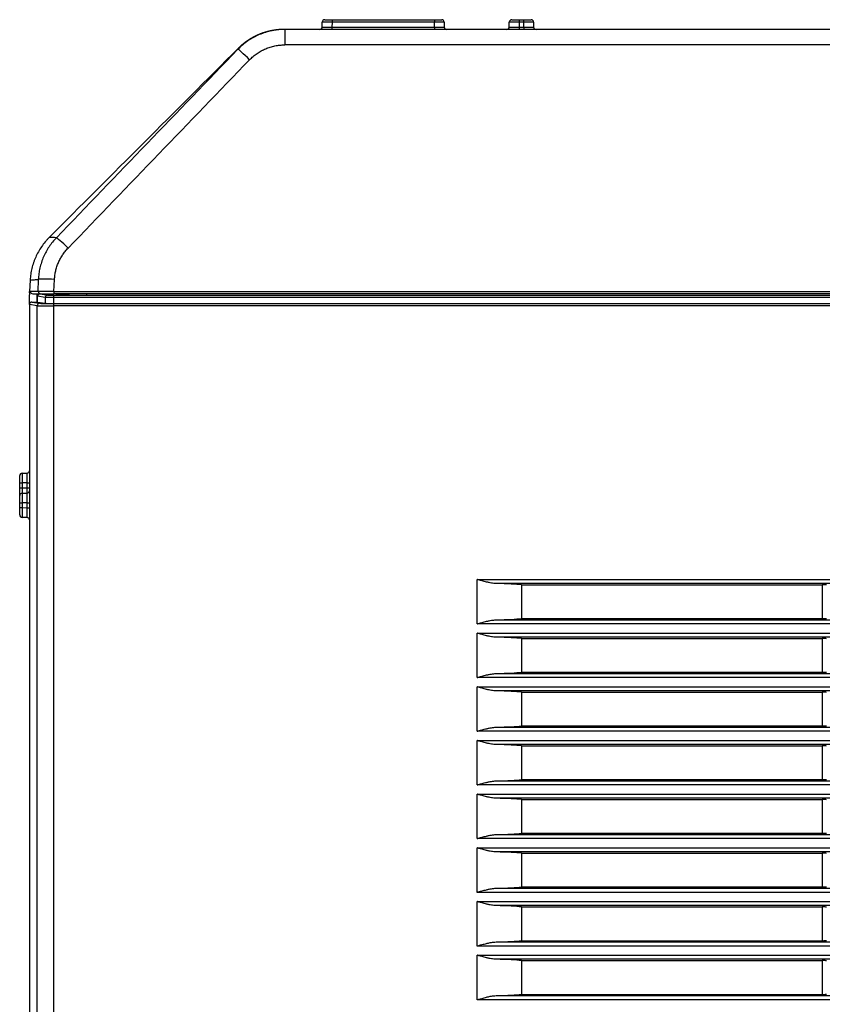
# Model space of a CAD drawing. Units: millimetres. Extents: x -34 to 1326, y 51 to 1031.
# Drawn here: x 278 to 327, y 182 to 242 of the extents above; entities that cross this region are included whole.
import ezdxf

# ---------------------------------------------------------------- set-up
doc = ezdxf.new("R2010")
doc.units = ezdxf.units.MM
doc.layers.add('1', color=7, linetype='CONTINUOUS')

msp = doc.modelspace()

# ---------------------------------------------------------------- linework, layer by layer
at = {"layer": '1', "color": 7, "linetype": 'Continuous'}
for p, q in [((296.7118, 242.1275), (297.1618, 242.1275)), ((297.1618, 242.1275), (303.4539, 242.1275)), ((297.1618, 242.1275), (297.1618, 241.9788)), ((303.4539, 242.1275), (303.4539, 241.9788)), ((303.4539, 242.1275), (303.9039, 242.1275)), ((308.2118, 242.1275), (308.6618, 242.1275)), ((308.6618, 242.1275), (308.6618, 241.9788)), ((308.6618, 242.1275), (308.9539, 242.1275)), ((308.9539, 241.9788), (308.9539, 242.1275)), ((308.9539, 242.1275), (309.4039, 242.1275)), ((294.254, 241.5275), (294.254, 240.5799)), ((338.2517, 241.5275), (294.254, 241.5275)), ((296.5591, 241.6762), (296.5618, 241.9788)), ((297.1618, 241.9788), (297.1591, 241.6762)), ((297.1591, 241.6762), (297.1591, 241.5275)), ((297.1591, 241.6762), (303.4566, 241.6762)), ((303.4539, 241.9788), (297.1618, 241.9788)), ((303.4566, 241.6762), (303.4539, 241.9788)), ((303.4566, 241.6762), (303.4566, 241.5275)), ((304.0539, 241.9788), (304.0565, 241.6762)), ((308.0591, 241.6762), (308.0618, 241.9788)), ((308.6618, 241.9788), (308.6591, 241.6762)), ((308.6591, 241.6762), (308.6591, 241.5275)), ((308.6591, 241.6762), (308.9566, 241.6762)), ((308.9539, 241.9788), (308.6618, 241.9788)), ((308.9566, 241.6762), (308.9539, 241.9788)), ((308.9566, 241.6762), (308.9566, 241.5275)), ((309.5539, 241.9788), (309.5565, 241.6762)), ((561.8617, 240.5799), (294.254, 240.5799)), ((278.6019, 226.1186), (278.5657, 225.4275)), ((278.602, 226.1199), (278.6019, 226.1186)), ((278.602, 226.1199), (278.602, 226.1207)), ((279.1025, 226.1616), (279.066, 225.4275)), ((280.0633, 225.4275), (280.0998, 226.1616)), ((278.5578, 224.6228), (278.5578, 225.2121)), ((278.5613, 225.3428), (278.5657, 225.4275)), ((279.066, 225.4275), (278.5657, 225.4275)), ((278.6083, 225.4197), (278.6078, 225.4275)), ((279.1089, 225.4197), (278.6083, 225.4197)), ((278.7581, 225.2775), (279.2585, 225.2775)), ((279.0404, 225.2128), (279.0316, 225.2128)), ((279.0316, 224.776), (279.0316, 225.2128)), ((279.0404, 224.776), (279.0404, 225.2128)), ((280.0633, 225.4275), (279.066, 225.4275)), ((279.1089, 225.4197), (279.1085, 225.4275)), ((279.1502, 225.2617), (279.1415, 225.2573)), ((279.2173, 225.2775), (279.2086, 225.2732)), ((279.2086, 225.2732), (279.6814, 225.1944)), ((280.0309, 225.1915), (280.0309, 225.0416)), ((280.0309, 225.1915), (576.0848, 225.1915)), ((280.0558, 225.4197), (280.0558, 225.4275)), ((280.0558, 225.4197), (576.0599, 225.4197)), ((280.0558, 225.4197), (280.0558, 225.2775)), ((576.0599, 225.2775), (280.0558, 225.2775)), ((280.0633, 225.4275), (576.0524, 225.4275)), ((280.1816, 225.2775), (280.5644, 225.2138)), ((280.5643, 225.2487), (280.4946, 225.2775)), ((280.5644, 225.2138), (280.5643, 225.2487)), ((282.0624, 225.2775), (282.0626, 225.2014)), ((282.0626, 225.2014), (573.9929, 225.2014)), ((279.0323, 224.5442), (278.5578, 224.6232)), ((278.5578, 224.6232), (278.5578, 122.4321)), ((278.708, 224.7732), (279.0585, 224.7732)), ((278.708, 224.7732), (279.1821, 224.6942)), ((278.9746, 224.7732), (279.0578, 224.7775)), ((279.0578, 224.7775), (279.0578, 225.1127)), ((279.0585, 225.1127), (279.0578, 225.1127)), ((279.5316, 225.0444), (279.0585, 225.1232)), ((279.0585, 225.1231), (279.0585, 225.1232)), ((279.0585, 224.7732), (279.0585, 225.1231)), ((279.0585, 224.7732), (279.5316, 224.6944)), ((279.5316, 225.0444), (279.5316, 224.6944)), ((280.0309, 225.0416), (280.0309, 224.6902)), ((576.0848, 225.0416), (280.0309, 225.0416)), ((280.0309, 224.6902), (576.0848, 224.6902)), ((280.0309, 224.6872), (280.0309, 224.5372)), ((280.0309, 224.6872), (576.0848, 224.6872)), ((279.0323, 122.6286), (279.0323, 224.5442)), ((280.0309, 224.5372), (280.0309, 122.6286)), ((576.0848, 224.5372), (280.0309, 224.5372)), ((277.9578, 213.6486), (277.9578, 214.0986)), ((278.1065, 214.2486), (278.4092, 214.2512)), ((277.9578, 213.6486), (278.1065, 213.6486)), ((277.9578, 213.3564), (277.9578, 213.6486)), ((277.9578, 212.9065), (277.9578, 213.3564)), ((277.9578, 213.3564), (278.1065, 213.3564)), ((278.4092, 213.6512), (278.1065, 213.6486)), ((278.1065, 213.6486), (278.1065, 213.3564)), ((278.1065, 213.3564), (278.4092, 213.3538)), ((278.4092, 213.6512), (278.5578, 213.6512)), ((278.4092, 213.3538), (278.4092, 213.6512)), ((278.4092, 213.3538), (278.5578, 213.3538)), ((277.9578, 212.4236), (277.9578, 212.8736)), ((278.1065, 213.0236), (278.4092, 213.0262)), ((277.9578, 212.4236), (278.1065, 212.4236)), ((277.9578, 212.1314), (277.9578, 212.4236)), ((277.9578, 211.6815), (277.9578, 212.1314)), ((277.9578, 212.1314), (278.1065, 212.1314)), ((278.4092, 212.4262), (278.1065, 212.4236)), ((278.1065, 212.4236), (278.1065, 212.1314)), ((278.1065, 212.1314), (278.4092, 212.1288)), ((278.4092, 212.1288), (278.4092, 212.4262)), ((278.4092, 212.4262), (278.5578, 212.4262)), ((278.4092, 212.1288), (278.5578, 212.1288)), ((278.4092, 211.5288), (278.1065, 211.5315)), ((306.0794, 207.7196), (550.0363, 207.7196)), ((306.0794, 204.9855), (306.0794, 207.7196)), ((548.8678, 207.4699), (307.2479, 207.4699)), ((308.8066, 207.3906), (327.3075, 207.3906)), ((308.8066, 207.3906), (308.8066, 205.3144)), ((327.3075, 207.3906), (327.3075, 205.3144)), ((307.2479, 205.2351), (548.8678, 205.2351)), ((308.8066, 205.3144), (327.3075, 205.3144)), ((550.0363, 204.9855), (306.0794, 204.9855)), ((306.0794, 201.6855), (306.0794, 204.4196)), ((306.0794, 204.4196), (550.0363, 204.4196)), ((548.8678, 204.1699), (307.2479, 204.1699)), ((308.8066, 204.0906), (327.3075, 204.0906)), ((308.8066, 204.0906), (308.8066, 202.0144)), ((327.3075, 204.0906), (327.3075, 202.0144)), ((550.0363, 201.6855), (306.0794, 201.6855)), ((307.2479, 201.9351), (548.8678, 201.9351)), ((308.8066, 202.0144), (327.3075, 202.0144)), ((306.0794, 198.3855), (306.0794, 201.1196)), ((306.0794, 201.1196), (550.0363, 201.1196)), ((548.8678, 200.8699), (307.2479, 200.8699)), ((308.8066, 200.7906), (308.8066, 198.7144)), ((308.8066, 200.7906), (327.3075, 200.7906)), ((327.3075, 200.7906), (327.3075, 198.7144)), ((307.2479, 198.6351), (548.8678, 198.6351)), ((308.8066, 198.7144), (327.3075, 198.7144)), ((550.0363, 198.3855), (306.0794, 198.3855)), ((306.0794, 195.0855), (306.0794, 197.8196)), ((306.0794, 197.8196), (550.0363, 197.8196)), ((548.8678, 197.5699), (307.2479, 197.5699)), ((308.8066, 197.4906), (327.3075, 197.4906)), ((308.8066, 197.4906), (308.8066, 195.4144)), ((327.3075, 197.4906), (327.3075, 195.4144)), ((550.0363, 195.0855), (306.0794, 195.0855)), ((307.2479, 195.3351), (548.8678, 195.3351)), ((308.8066, 195.4144), (327.3075, 195.4144)), ((306.0794, 194.5196), (550.0363, 194.5196)), ((306.0794, 191.7855), (306.0794, 194.5196)), ((548.8678, 194.2699), (307.2479, 194.2699)), ((308.8066, 194.1906), (327.3075, 194.1906)), ((308.8066, 194.1906), (308.8066, 192.1144)), ((327.3075, 194.1906), (327.3075, 192.1144)), ((307.2479, 192.0351), (548.8678, 192.0351)), ((308.8066, 192.1144), (327.3075, 192.1144)), ((550.0363, 191.7855), (306.0794, 191.7855)), ((306.0794, 188.4855), (306.0794, 191.2196)), ((306.0794, 191.2196), (550.0363, 191.2196)), ((548.8678, 190.9699), (307.2479, 190.9699)), ((308.8066, 190.8906), (308.8066, 188.8144)), ((308.8066, 190.8906), (327.3075, 190.8906)), ((327.3075, 190.8906), (327.3075, 188.8144)), ((550.0363, 188.4855), (306.0794, 188.4855)), ((307.2479, 188.7351), (548.8678, 188.7351)), ((308.8066, 188.8144), (327.3075, 188.8144)), ((306.0794, 187.9196), (550.0363, 187.9196)), ((306.0794, 185.1855), (306.0794, 187.9196)), ((548.8678, 187.6699), (307.2479, 187.6699)), ((308.8066, 187.5906), (327.3075, 187.5906)), ((308.8066, 187.5906), (308.8066, 185.5144)), ((327.3075, 187.5906), (327.3075, 185.5144)), ((307.2479, 185.4351), (548.8678, 185.4351)), ((308.8066, 185.5144), (327.3075, 185.5144)), ((550.0363, 185.1855), (306.0794, 185.1855)), ((306.0794, 181.8855), (306.0794, 184.6196)), ((306.0794, 184.6196), (550.0363, 184.6196)), ((548.8678, 184.3699), (307.2479, 184.3699)), ((308.8066, 184.2906), (327.3075, 184.2906)), ((308.8066, 184.2906), (308.8066, 182.2144)), ((327.3075, 184.2906), (327.3075, 182.2144)), ((308.8066, 182.2144), (327.3075, 182.2144)), ((550.0363, 181.8855), (306.0794, 181.8855)), ((307.2479, 182.1351), (548.8678, 182.1351))]:
    msp.add_line(p, q, dxfattribs=at)
for centre, start, end in [((296.7118, 241.9775), 90, 179.5), ((303.9039, 241.9775), 0.5, 90), ((308.2118, 241.9775), 90, 179.5), ((309.4039, 241.9775), 0.5, 90), ((296.4091, 241.6775), 270, 359.5), ((304.2065, 241.6775), 180.5, 270), ((307.9091, 241.6775), 270, 359.5), ((309.7065, 241.6775), 180.5, 270), ((278.7581, 225.4275), 183, 270), ((279.2078, 225.1127), 168.922434, 180), ((278.4078, 214.4012), 270.5, 0), ((278.1078, 214.0986), 90.5, 180), ((278.4078, 213.1762), 270.5, 0), ((278.1078, 212.8736), 90.5, 180), ((278.1078, 212.9065), 180, 186.290313), ((278.1078, 211.6815), 180, 269.5), ((278.4078, 211.3788), 0, 89.5)]:
    msp.add_arc(centre, 0.15, start, end, dxfattribs=at)
for centre, major_axis, ratio, start_param, end_param in [((297.1592, 241.6775), (0.6, 0.0013), 0.002181, 3.1415689, 4.712289), ((297.1618, 241.9775), (-0.6, 0.0013), 0.002181, 4.7124509, 6.283171), ((303.4539, 241.9775), (0.6, 0.0013), 0.002181, 0.0000143, 1.5707345), ((303.4565, 241.6775), (-0.6, 0.0013), 0.002181, 1.5708963, 3.1416164), ((308.6592, 241.6775), (0.6, 0.0013), 0.002181, 3.1415689, 4.712289), ((308.6618, 241.9775), (-0.6, 0.0013), 0.002181, 4.7124509, 6.283171), ((308.9539, 241.9775), (0.6, 0.0013), 0.002181, 0.0000143, 1.5707345), ((308.9565, 241.6775), (-0.6, 0.0013), 0.002181, 1.5708963, 3.1416164), ((292.0975, 239.6129), (0.719, -0.695), 0.037653, 1.6071796, 3.138279), ((280.931, 228.0335), (0.7207, -0.6933), 0.037742, 1.6070877, 3.1067843), ((280.0998, 226.1093), (0.9988, -0.0497), 0.052272, 1.5733959, 3.089233), ((281.0613, 225.212), (2.5026, -0.0655), 0.998629, 3.1154486, 3.1677367), ((279.2086, 225.1232), (0.1484, 0.0223), 0.999482, 1.4215662, 2.9919058), ((279.2585, 225.4275), (0, 0.15), 0.99863, 1.6231562, 3.1415927), ((279.2173, 225.1275), (0.1342, 0.0671), 0.99981, 1.107103, 1.5708008), ((279.6814, 225.0444), (0.0246, 0.148), 0.998592, 0.1652331, 1.7355727), ((284.065, 225.2464), (-2.1182, 2.7922), 0.9982, 0.9137671, 0.9220141), ((282.0623, 225.2487), (-1.5, -0.0041), 0.052336, 5.8547561, 6.2307535), ((282.0623, 225.2145), (-1.5, 0), 0.008743, 0.0524558, 1.5709641), ((278.7081, 224.6231), (-0.1482, 0.0247), 0.998592, 4.8776221, 6.4479617), ((279.1821, 224.5442), (0.0246, 0.148), 0.998592, 0.1652331, 1.7355727), ((280.0309, 224.6946), (-0.85, 0), 0.008727, 0.0523599, 1.5707963), ((280.0309, 224.6946), (-0.5, 0), 0.008727, 0.0523579, 1.5707963), ((280.0309, 224.5446), (-1, 0), 0.007418, 0.0523599, 1.5707963), ((278.1078, 213.6486), (-0.0013, 0.6), 0.002181, 0.0000143, 1.5707345), ((278.4078, 213.6512), (0.0013, 0.6), 0.002181, 4.7124889, 6.2832091), ((278.1078, 213.3565), (0.0013, 0.6), 0.002181, 1.5708582, 2.1589447), ((278.4078, 213.3539), (-0.0013, 0.6), 0.002181, 4.1316378, 4.712289), ((278.1078, 212.4236), (-0.0013, 0.6), 0.002181, 0.0000143, 1.5707345), ((278.4078, 212.4262), (0.0013, 0.6), 0.002181, 4.7124889, 6.2832091), ((278.1078, 212.1315), (0.0013, 0.6), 0.002181, 1.5708582, 3.1415784), ((278.4078, 212.1289), (-0.0013, 0.6), 0.002181, 3.1415689, 4.712289), ((306.0794, 207.3251), (-3, 0), 0.052408, 3.5713681, 4.3123043), ((327.3075, 207.3775), (-0.25, 0), 0.052408, 3.1939525, 4.712389), ((306.0794, 205.3799), (-3, 0), 0.052408, 1.9708811, 2.7118172), ((327.3075, 205.3275), (-0.25, 0), 0.052408, 1.5707963, 3.0892328), ((306.0794, 204.0251), (-3, 0), 0.052408, 3.5713681, 4.3123043), ((327.3075, 204.0775), (-0.25, 0), 0.052408, 3.1939525, 4.712389), ((306.0794, 202.0799), (-3, 0), 0.052408, 1.9708811, 2.7118172), ((327.3075, 202.0275), (-0.25, 0), 0.052408, 1.5707963, 3.0892328), ((306.0794, 200.7251), (-3, 0), 0.052408, 3.5713681, 4.3123043), ((327.3075, 200.7775), (-0.25, 0), 0.052408, 3.1939525, 4.712389), ((306.0794, 198.7799), (-3, 0), 0.052408, 1.9708811, 2.7118172), ((327.3075, 198.7275), (-0.25, 0), 0.052408, 1.5707963, 3.0892328), ((306.0794, 197.4251), (-3, 0), 0.052408, 3.5713681, 4.3123043), ((327.3075, 197.4775), (-0.25, 0), 0.052408, 3.1939525, 4.712389), ((306.0794, 195.4799), (-3, 0), 0.052408, 1.9708811, 2.7118172), ((327.3075, 195.4275), (-0.25, 0), 0.052408, 1.5707963, 3.0892328), ((306.0794, 194.1251), (-3, 0), 0.052408, 3.5713681, 4.3123043), ((327.3075, 194.1775), (-0.25, 0), 0.052408, 3.1939525, 4.712389), ((306.0794, 192.1799), (-3, 0), 0.052408, 1.9708811, 2.7118172), ((327.3075, 192.1275), (-0.25, 0), 0.052408, 1.5707963, 3.0892328), ((306.0794, 190.8251), (-3, 0), 0.052408, 3.5713681, 4.3123043), ((327.3075, 190.8775), (-0.25, 0), 0.052408, 3.1939525, 4.712389), ((306.0794, 188.8799), (-3, 0), 0.052408, 1.9708811, 2.7118172), ((327.3075, 188.8275), (-0.25, 0), 0.052408, 1.5707963, 3.0892328), ((306.0794, 187.5251), (-3, 0), 0.052408, 3.5713681, 4.3123043), ((327.3075, 187.5775), (-0.25, 0), 0.052408, 3.1939525, 4.712389), ((306.0794, 185.5799), (-3, 0), 0.052408, 1.9708811, 2.7118172), ((327.3075, 185.5275), (-0.25, 0), 0.052408, 1.5707963, 3.0892328), ((306.0794, 184.2251), (-3, 0), 0.052408, 3.5713681, 4.3123043), ((327.3075, 184.2775), (-0.25, 0), 0.052408, 3.1939525, 4.712389), ((306.0794, 182.2799), (-3, 0), 0.052408, 1.9708811, 2.7118172), ((327.3075, 182.2275), (-0.25, 0), 0.052408, 1.5707963, 3.0892328)]:
    msp.add_ellipse(centre, major_axis=major_axis, ratio=ratio, start_param=start_param, end_param=end_param, dxfattribs=at)
for points, knots in [([(294.254, 241.5275), (294.1192, 241.5275), (293.9848, 241.5207), (293.8174, 241.5038), (293.7839, 241.4999), (293.717, 241.4915), (293.6837, 241.4868), (293.5841, 241.4716), (293.5182, 241.4598), (293.322, 241.4197), (293.0644, 241.3534), (292.8144, 241.2619), (292.6299, 241.1835), (292.5689, 241.1558), (292.4781, 241.1118), (292.448, 241.0967), (292.3882, 241.0658), (292.3586, 241.05), (292.2117, 240.9694), (292.0982, 240.8994), (291.8791, 240.7488), (291.7735, 240.6682), (291.5701, 240.4962), (291.4723, 240.4049), (291.3786, 240.308)], [0, 0, 0, 0, 0.125, 0.125, 0.15625, 0.15625, 0.1875, 0.1875, 0.25, 0.25, 0.375, 0.5, 0.5, 0.5625, 0.5625, 0.59375, 0.59375, 0.625, 0.625, 0.75, 0.75, 0.875, 0.875, 1, 1, 1, 1]), ([(294.2147, 241.5275), (294.2003, 241.5275), (294.1717, 241.5274), (294.1289, 241.5267), (294.0863, 241.5255), (294.0439, 241.5239), (294.0017, 241.5219), (293.9598, 241.5195), (293.9182, 241.5166), (293.8768, 241.5133), (293.8356, 241.5096), (293.7947, 241.5055), (293.7541, 241.501), (293.7137, 241.4961), (293.6736, 241.4908), (293.6338, 241.4852), (293.5942, 241.4792), (293.555, 241.4728), (293.516, 241.4661), (293.4772, 241.459), (293.4388, 241.4516), (293.4006, 241.4439), (293.3628, 241.4358), (293.3252, 241.4274), (293.2879, 241.4187), (293.251, 241.4097), (293.2143, 241.4005), (293.1779, 241.3909), (293.1418, 241.381), (293.1061, 241.3709), (293.0706, 241.3605), (293.0354, 241.3498), (293.0006, 241.3389), (292.966, 241.3277), (292.9318, 241.3162), (292.8978, 241.3046), (292.8642, 241.2927), (292.8309, 241.2806), (292.7979, 241.2682), (292.7652, 241.2557), (292.7328, 241.243), (292.7008, 241.23), (292.669, 241.2169), (292.6376, 241.2035), (292.6065, 241.19), (292.5757, 241.1764), (292.5452, 241.1625), (292.515, 241.1485), (292.4852, 241.1343), (292.4556, 241.12), (292.4264, 241.1055), (292.3975, 241.0909), (292.3689, 241.0762), (292.3406, 241.0613), (292.3126, 241.0464), (292.2849, 241.0313), (292.2575, 241.016), (292.2305, 241.0007), (292.2037, 240.9853), (292.1773, 240.9698), (292.1511, 240.9542), (292.1253, 240.9385), (292.0998, 240.9227), (292.0746, 240.9069), (292.0496, 240.891), (292.025, 240.875), (292.0007, 240.8589), (291.9767, 240.8429), (291.9529, 240.8267), (291.9295, 240.8105), (291.9064, 240.7943), (291.8835, 240.778), (291.861, 240.7617), (291.8387, 240.7454), (291.8167, 240.7291), (291.795, 240.7127), (291.7736, 240.6963), (291.7525, 240.6799), (291.7316, 240.6635), (291.711, 240.6471), (291.6908, 240.6307), (291.6707, 240.6143), (291.651, 240.598), (291.6315, 240.5816), (291.6123, 240.5652), (291.5934, 240.5489), (291.5747, 240.5326), (291.5563, 240.5163), (291.5382, 240.5001), (291.5203, 240.4839), (291.5026, 240.4677), (291.4853, 240.4516), (291.4682, 240.4356), (291.4513, 240.4195), (291.4347, 240.4036), (291.4183, 240.3877), (291.4022, 240.3718), (291.3916, 240.3612), (291.3863, 240.3559)], [0, 0, 0, 0, 0.0137061, 0.0273429, 0.0409105, 0.0544088, 0.0678379, 0.0811977, 0.0944882, 0.1077095, 0.1208616, 0.1339444, 0.1469579, 0.1599022, 0.1727772, 0.1855829, 0.1983195, 0.2109867, 0.2235847, 0.2361135, 0.248573, 0.2609632, 0.2732842, 0.285536, 0.2977184, 0.3098317, 0.3218757, 0.3338504, 0.3457559, 0.3575921, 0.3693591, 0.3810568, 0.3926853, 0.4042445, 0.4157345, 0.4271552, 0.4385067, 0.4497889, 0.4610019, 0.4721456, 0.48322, 0.4942253, 0.5051612, 0.516028, 0.5268254, 0.5375537, 0.5482126, 0.5588024, 0.5693229, 0.5797741, 0.5901561, 0.6004688, 0.6107123, 0.6208865, 0.6309915, 0.6410273, 0.6509938, 0.660891, 0.670719, 0.6804778, 0.6901673, 0.6997876, 0.7093386, 0.7188203, 0.7282329, 0.7375761, 0.7468502, 0.756055, 0.7651905, 0.7742568, 0.7832539, 0.7921817, 0.8010402, 0.8098295, 0.8185496, 0.8272004, 0.835782, 0.8442944, 0.8527375, 0.8611113, 0.8694159, 0.8776513, 0.8858174, 0.8939143, 0.9019419, 0.9099003, 0.9177894, 0.9256093, 0.93336, 0.9410414, 0.9486536, 0.9561965, 0.9636702, 0.9710746, 0.9784098, 0.9856758, 0.9928725, 1, 1, 1, 1]), ([(294.254, 241.5275), (294.2535, 241.5275), (294.253, 241.5275), (294.2482, 241.5275), (294.2439, 241.5275), (294.2355, 241.5275), (294.2313, 241.5275), (294.223, 241.5275), (294.2188, 241.5275), (294.2147, 241.5275)], [0, 0, 0, 0, 0.038376, 0.038376, 0.3593967, 0.3593967, 0.6804174, 0.6804174, 1, 1, 1, 1]), ([(292.0975, 239.6652), (292.1678, 239.7379), (292.2411, 239.8064), (292.3936, 239.9353), (292.552, 240.0563), (292.7222, 240.1612), (292.8324, 240.2217), (292.8546, 240.2335), (292.8994, 240.2567), (292.922, 240.268), (292.9901, 240.3011), (293.0359, 240.3218), (293.1742, 240.3806), (293.3617, 240.4493), (293.555, 240.499), (293.7021, 240.5291), (293.7515, 240.5379), (293.8511, 240.5531), (293.9014, 240.5595), (294.0521, 240.5748), (294.1529, 240.5799), (294.254, 240.5799)], [0, 0, 0, 0, 0.125, 0.125, 0.25, 0.375, 0.375, 0.40625, 0.40625, 0.4375, 0.4375, 0.5, 0.5, 0.625, 0.75, 0.75, 0.8125, 0.8125, 0.875, 0.875, 1, 1, 1, 1]), ([(279.768, 228.7376), (279.7462, 228.7158), (279.7246, 228.6938), (279.6821, 228.6492), (279.6611, 228.6267), (279.5988, 228.5584), (279.5585, 228.5121), (279.4412, 228.3709), (279.3677, 228.2736), (279.2301, 228.0732), (279.166, 227.97), (279.047, 227.7575), (278.9921, 227.6483), (278.9296, 227.5078), (278.9174, 227.4795), (278.8937, 227.4227), (278.8822, 227.3942), (278.8487, 227.3086), (278.8277, 227.2511), (278.769, 227.0779), (278.7016, 226.8444), (278.6557, 226.6058), (278.6206, 226.3648), (278.6085, 226.243), (278.602, 226.1199)], [0, 0, 0, 0, 0.03125, 0.03125, 0.0625, 0.0625, 0.125, 0.125, 0.25, 0.25, 0.375, 0.375, 0.5, 0.5, 0.53125, 0.53125, 0.5625, 0.5625, 0.625, 0.625, 0.75, 0.875, 0.875, 1, 1, 1, 1]), ([(280.2117, 228.7273), (280.1283, 228.6406), (280.0495, 228.5509), (279.9008, 228.3655), (279.7609, 228.1742), (279.6386, 227.9713), (279.5251, 227.7625), (279.4728, 227.6552), (279.3773, 227.4344), (279.335, 227.3227), (279.2606, 227.097), (279.1966, 226.8689), (279.1531, 226.636), (279.12, 226.4006), (279.1085, 226.2818), (279.1025, 226.1616)], [0, 0, 0, 0, 0.125, 0.125, 0.25, 0.375, 0.375, 0.5, 0.5, 0.625, 0.625, 0.75, 0.875, 0.875, 1, 1, 1, 1]), ([(280.0998, 226.1616), (280.1042, 226.2517), (280.1127, 226.3408), (280.1375, 226.5173), (280.1701, 226.6919), (280.218, 226.863), (280.2736, 227.0323), (280.3054, 227.116), (280.3769, 227.2816), (280.4161, 227.3622), (280.5012, 227.5188), (280.5929, 227.671), (280.6978, 227.8144), (280.8094, 227.9535), (280.8685, 228.0208), (280.931, 228.0858)], [0, 0, 0, 0, 0.125, 0.125, 0.25, 0.375, 0.375, 0.5, 0.5, 0.625, 0.625, 0.75, 0.875, 0.875, 1, 1, 1, 1]), ([(278.602, 226.1199), (278.6158, 226.121), (278.6297, 226.1222), (278.7169, 226.1294), (278.7903, 226.1355), (278.9127, 226.1457), (278.9617, 226.1498), (279.0412, 226.1565), (279.0719, 226.159), (279.1025, 226.1616)], [0, 0, 0, 0, 0.0828977, 0.0828977, 0.5230127, 0.5230127, 0.8164227, 0.8164227, 1, 1, 1, 1]), ([(280.0558, 225.4197), (280.052, 225.4197), (280.0482, 225.4197), (280.0407, 225.4197), (280.0294, 225.4197), (280.003, 225.4197), (279.9654, 225.4197), (279.9355, 225.4197), (279.9057, 225.4197), (279.8908, 225.4197), (279.8167, 225.4197), (279.7594, 225.4197), (279.6762, 225.4197), (279.6489, 225.4197), (279.6087, 225.4197), (279.5954, 225.4197), (279.5693, 225.4197), (279.5564, 225.4197), (279.4932, 225.4197), (279.4462, 225.4197), (279.392, 225.4197), (279.3814, 225.4197), (279.3606, 225.4197), (279.3505, 225.4197), (279.3208, 225.4197), (279.3023, 225.4197), (279.2504, 225.4197), (279.2205, 225.4197), (279.1891, 225.4197), (279.1831, 225.4197), (279.1717, 225.4197), (279.1664, 225.4197), (279.1514, 225.4197), (279.1342, 225.4197), (279.1225, 225.4197), (279.1135, 225.4197), (279.1105, 225.4197), (279.1089, 225.4197)], [0, 0, 0, 0, 0.0078125, 0.0078125, 0.015625, 0.03125, 0.0625, 0.09375, 0.09375, 0.125, 0.125, 0.25, 0.25, 0.3125, 0.3125, 0.34375, 0.34375, 0.375, 0.375, 0.5, 0.5, 0.53125, 0.53125, 0.5625, 0.5625, 0.625, 0.625, 0.75, 0.75, 0.78125, 0.78125, 0.8125, 0.8125, 0.875, 0.9375, 0.9375, 1, 1, 1, 1]), ([(279.2585, 225.2775), (279.2611, 225.2775), (279.2688, 225.2775), (279.2871, 225.2775), (279.2944, 225.2775), (279.307, 225.2775), (279.3115, 225.2775), (279.3211, 225.2775), (279.3261, 225.2775), (279.3526, 225.2775), (279.3777, 225.2775), (279.4214, 225.2775), (279.4369, 225.2775), (279.4619, 225.2775), (279.4704, 225.2775), (279.4879, 225.2775), (279.4968, 225.2775), (279.5425, 225.2775), (279.5821, 225.2775), (279.6353, 225.2775), (279.6462, 225.2775), (279.6682, 225.2775), (279.6794, 225.2775), (279.7133, 225.2775), (279.7362, 225.2775), (279.8063, 225.2775), (279.8545, 225.2775), (279.9168, 225.2775), (279.9294, 225.2775), (279.9545, 225.2775), (279.9671, 225.2775), (280.005, 225.2775), (280.0303, 225.2775), (280.0558, 225.2775)], [0, 0, 0, 0, 0.125, 0.125, 0.1875, 0.1875, 0.21875, 0.21875, 0.25, 0.25, 0.375, 0.375, 0.4375, 0.4375, 0.46875, 0.46875, 0.5, 0.5, 0.625, 0.625, 0.65625, 0.65625, 0.6875, 0.6875, 0.75, 0.75, 0.875, 0.875, 0.90625, 0.90625, 0.9375, 0.9375, 1, 1, 1, 1]), ([(279.6814, 225.1944), (279.6825, 225.1942), (279.6858, 225.1941), (279.6937, 225.1938), (279.6969, 225.1937), (279.7042, 225.1935), (279.7084, 225.1934), (279.7223, 225.1931), (279.7334, 225.193), (279.7527, 225.1927), (279.7595, 225.1927), (279.7705, 225.1926), (279.7743, 225.1925), (279.782, 225.1925), (279.7859, 225.1924), (279.8059, 225.1923), (279.8232, 225.1921), (279.8465, 225.192), (279.8513, 225.192), (279.8609, 225.1919), (279.8658, 225.1919), (279.8807, 225.1918), (279.8907, 225.1918), (279.9214, 225.1917), (279.9426, 225.1916), (279.9754, 225.1916), (279.9864, 225.1916), (280.0086, 225.1916), (280.0197, 225.1915), (280.0309, 225.1915)], [0, 0, 0, 0, 0.125, 0.125, 0.1875, 0.1875, 0.25, 0.25, 0.375, 0.375, 0.4375, 0.4375, 0.46875, 0.46875, 0.5, 0.5, 0.625, 0.625, 0.65625, 0.65625, 0.6875, 0.6875, 0.75, 0.75, 0.875, 0.875, 0.9375, 0.9375, 1, 1, 1, 1]), ([(280.0309, 225.0416), (280.0149, 225.0416), (279.9991, 225.0416), (279.9753, 225.0416), (279.9674, 225.0416), (279.9517, 225.0416), (279.9438, 225.0416), (279.9048, 225.0416), (279.8746, 225.0417), (279.8308, 225.0418), (279.8164, 225.0418), (279.7952, 225.0419), (279.7882, 225.0419), (279.7745, 225.042), (279.7677, 225.042), (279.7344, 225.0421), (279.7097, 225.0423), (279.6811, 225.0424), (279.6754, 225.0425), (279.6645, 225.0425), (279.6591, 225.0426), (279.6434, 225.0427), (279.6336, 225.0427), (279.6061, 225.043), (279.5902, 225.0432), (279.5703, 225.0434), (279.5643, 225.0435), (279.5538, 225.0437), (279.5448, 225.0439), (279.5387, 225.0441), (279.534, 225.0443), (279.5324, 225.0443), (279.5316, 225.0444)], [0, 0, 0, 0, 0.0625, 0.0625, 0.09375, 0.09375, 0.125, 0.125, 0.25, 0.25, 0.3125, 0.3125, 0.34375, 0.34375, 0.375, 0.375, 0.5, 0.5, 0.53125, 0.53125, 0.5625, 0.5625, 0.625, 0.625, 0.75, 0.75, 0.8125, 0.8125, 0.875, 0.9375, 0.9375, 1, 1, 1, 1]), ([(307.2479, 207.4699), (307.2004, 207.471), (307.1527, 207.4744), (307.057, 207.4844), (307.0089, 207.4911), (306.9123, 207.5069), (306.8638, 207.5161), (306.7905, 207.5312), (306.766, 207.5366), (306.7171, 207.5475), (306.6926, 207.5532), (306.5703, 207.5825), (306.4725, 207.6084), (306.3255, 207.6491), (306.2764, 207.663), (306.2026, 207.6841), (306.1657, 207.6947), (306.1287, 207.7053), (306.1041, 207.7125), (306.0917, 207.716), (306.0794, 207.7196)], [0, 0, 0, 0, 0.125, 0.125, 0.25, 0.25, 0.375, 0.375, 0.4375, 0.4375, 0.5, 0.5, 0.75, 0.75, 0.875, 0.875, 0.9375, 0.96875, 0.96875, 1, 1, 1, 1]), ([(306.0794, 204.9855), (306.0917, 204.989), (306.1041, 204.9926), (306.1287, 204.9997), (306.1657, 205.0104), (306.2026, 205.021), (306.2764, 205.042), (306.3255, 205.0559), (306.4725, 205.0966), (306.5703, 205.1226), (306.6926, 205.1518), (306.7171, 205.1575), (306.766, 205.1685), (306.7905, 205.1738), (306.8638, 205.189), (306.9123, 205.1981), (307.0089, 205.214), (307.057, 205.2206), (307.1527, 205.2307), (307.2004, 205.2341), (307.2479, 205.2351)], [0, 0, 0, 0, 0.03125, 0.03125, 0.0625, 0.125, 0.125, 0.25, 0.25, 0.5, 0.5, 0.5625, 0.5625, 0.625, 0.625, 0.75, 0.75, 0.875, 0.875, 1, 1, 1, 1]), ([(307.2479, 204.1699), (307.2004, 204.171), (307.1527, 204.1744), (307.057, 204.1844), (307.0089, 204.1911), (306.9123, 204.2069), (306.8638, 204.2161), (306.7905, 204.2312), (306.766, 204.2366), (306.7171, 204.2475), (306.6926, 204.2532), (306.5703, 204.2825), (306.4725, 204.3084), (306.3255, 204.3491), (306.2764, 204.363), (306.2026, 204.3841), (306.1657, 204.3947), (306.1287, 204.4053), (306.1041, 204.4125), (306.0917, 204.416), (306.0794, 204.4196)], [0, 0, 0, 0, 0.125, 0.125, 0.25, 0.25, 0.375, 0.375, 0.4375, 0.4375, 0.5, 0.5, 0.75, 0.75, 0.875, 0.875, 0.9375, 0.96875, 0.96875, 1, 1, 1, 1]), ([(306.0794, 201.6855), (306.0917, 201.689), (306.1041, 201.6926), (306.1287, 201.6997), (306.1657, 201.7104), (306.2026, 201.721), (306.2764, 201.742), (306.3255, 201.7559), (306.4725, 201.7966), (306.5703, 201.8226), (306.6926, 201.8518), (306.7171, 201.8575), (306.766, 201.8685), (306.7905, 201.8738), (306.8638, 201.889), (306.9123, 201.8981), (307.0089, 201.914), (307.057, 201.9206), (307.1527, 201.9307), (307.2004, 201.9341), (307.2479, 201.9351)], [0, 0, 0, 0, 0.03125, 0.03125, 0.0625, 0.125, 0.125, 0.25, 0.25, 0.5, 0.5, 0.5625, 0.5625, 0.625, 0.625, 0.75, 0.75, 0.875, 0.875, 1, 1, 1, 1]), ([(307.2479, 200.8699), (307.2004, 200.871), (307.1527, 200.8744), (307.057, 200.8844), (307.0089, 200.8911), (306.9123, 200.9069), (306.8638, 200.9161), (306.7905, 200.9312), (306.766, 200.9366), (306.7171, 200.9475), (306.6926, 200.9532), (306.5703, 200.9825), (306.4725, 201.0084), (306.3255, 201.0491), (306.2764, 201.063), (306.2026, 201.0841), (306.1657, 201.0947), (306.1287, 201.1053), (306.1041, 201.1125), (306.0917, 201.116), (306.0794, 201.1196)], [0, 0, 0, 0, 0.125, 0.125, 0.25, 0.25, 0.375, 0.375, 0.4375, 0.4375, 0.5, 0.5, 0.75, 0.75, 0.875, 0.875, 0.9375, 0.96875, 0.96875, 1, 1, 1, 1]), ([(306.0794, 198.3855), (306.0917, 198.389), (306.1041, 198.3926), (306.1287, 198.3997), (306.1657, 198.4104), (306.2026, 198.421), (306.2764, 198.442), (306.3255, 198.4559), (306.4725, 198.4966), (306.5703, 198.5226), (306.6926, 198.5518), (306.7171, 198.5575), (306.766, 198.5685), (306.7905, 198.5738), (306.8638, 198.589), (306.9123, 198.5981), (307.0089, 198.614), (307.057, 198.6206), (307.1527, 198.6307), (307.2004, 198.6341), (307.2479, 198.6351)], [0, 0, 0, 0, 0.03125, 0.03125, 0.0625, 0.125, 0.125, 0.25, 0.25, 0.5, 0.5, 0.5625, 0.5625, 0.625, 0.625, 0.75, 0.75, 0.875, 0.875, 1, 1, 1, 1]), ([(307.2479, 197.5699), (307.2004, 197.571), (307.1527, 197.5744), (307.057, 197.5844), (307.0089, 197.5911), (306.9123, 197.6069), (306.8638, 197.6161), (306.7905, 197.6312), (306.766, 197.6366), (306.7171, 197.6475), (306.6926, 197.6532), (306.5703, 197.6825), (306.4725, 197.7084), (306.3255, 197.7491), (306.2764, 197.763), (306.2026, 197.7841), (306.1657, 197.7947), (306.1287, 197.8053), (306.1041, 197.8125), (306.0917, 197.816), (306.0794, 197.8196)], [0, 0, 0, 0, 0.125, 0.125, 0.25, 0.25, 0.375, 0.375, 0.4375, 0.4375, 0.5, 0.5, 0.75, 0.75, 0.875, 0.875, 0.9375, 0.96875, 0.96875, 1, 1, 1, 1]), ([(306.0794, 195.0855), (306.0917, 195.089), (306.1041, 195.0926), (306.1287, 195.0997), (306.1657, 195.1104), (306.2026, 195.121), (306.2764, 195.142), (306.3255, 195.1559), (306.4725, 195.1966), (306.5703, 195.2226), (306.6926, 195.2518), (306.7171, 195.2575), (306.766, 195.2685), (306.7905, 195.2738), (306.8638, 195.289), (306.9123, 195.2981), (307.0089, 195.314), (307.057, 195.3206), (307.1527, 195.3307), (307.2004, 195.3341), (307.2479, 195.3351)], [0, 0, 0, 0, 0.03125, 0.03125, 0.0625, 0.125, 0.125, 0.25, 0.25, 0.5, 0.5, 0.5625, 0.5625, 0.625, 0.625, 0.75, 0.75, 0.875, 0.875, 1, 1, 1, 1]), ([(307.2479, 194.2699), (307.2004, 194.271), (307.1527, 194.2744), (307.057, 194.2844), (307.0089, 194.2911), (306.9123, 194.3069), (306.8638, 194.3161), (306.7905, 194.3312), (306.766, 194.3366), (306.7171, 194.3475), (306.6926, 194.3532), (306.5703, 194.3825), (306.4725, 194.4084), (306.3255, 194.4491), (306.2764, 194.463), (306.2026, 194.4841), (306.1657, 194.4947), (306.1287, 194.5053), (306.1041, 194.5125), (306.0917, 194.516), (306.0794, 194.5196)], [0, 0, 0, 0, 0.125, 0.125, 0.25, 0.25, 0.375, 0.375, 0.4375, 0.4375, 0.5, 0.5, 0.75, 0.75, 0.875, 0.875, 0.9375, 0.96875, 0.96875, 1, 1, 1, 1]), ([(306.0794, 191.7855), (306.0917, 191.789), (306.1041, 191.7926), (306.1287, 191.7997), (306.1657, 191.8104), (306.2026, 191.821), (306.2764, 191.842), (306.3255, 191.8559), (306.4725, 191.8966), (306.5703, 191.9226), (306.6926, 191.9518), (306.7171, 191.9575), (306.766, 191.9685), (306.7905, 191.9738), (306.8638, 191.989), (306.9123, 191.9981), (307.0089, 192.014), (307.057, 192.0206), (307.1527, 192.0307), (307.2004, 192.0341), (307.2479, 192.0351)], [0, 0, 0, 0, 0.03125, 0.03125, 0.0625, 0.125, 0.125, 0.25, 0.25, 0.5, 0.5, 0.5625, 0.5625, 0.625, 0.625, 0.75, 0.75, 0.875, 0.875, 1, 1, 1, 1]), ([(307.2479, 190.9699), (307.2004, 190.971), (307.1527, 190.9744), (307.057, 190.9844), (307.0089, 190.9911), (306.9123, 191.0069), (306.8638, 191.0161), (306.7905, 191.0312), (306.766, 191.0366), (306.7171, 191.0475), (306.6926, 191.0532), (306.5703, 191.0825), (306.4725, 191.1084), (306.3255, 191.1491), (306.2764, 191.163), (306.2026, 191.1841), (306.1657, 191.1947), (306.1287, 191.2053), (306.1041, 191.2125), (306.0917, 191.216), (306.0794, 191.2196)], [0, 0, 0, 0, 0.125, 0.125, 0.25, 0.25, 0.375, 0.375, 0.4375, 0.4375, 0.5, 0.5, 0.75, 0.75, 0.875, 0.875, 0.9375, 0.96875, 0.96875, 1, 1, 1, 1]), ([(306.0794, 188.4855), (306.0917, 188.489), (306.1041, 188.4926), (306.1287, 188.4997), (306.1657, 188.5104), (306.2026, 188.521), (306.2764, 188.542), (306.3255, 188.5559), (306.4725, 188.5966), (306.5703, 188.6226), (306.6926, 188.6518), (306.7171, 188.6575), (306.766, 188.6685), (306.7905, 188.6738), (306.8638, 188.689), (306.9123, 188.6981), (307.0089, 188.714), (307.057, 188.7206), (307.1527, 188.7307), (307.2004, 188.7341), (307.2479, 188.7351)], [0, 0, 0, 0, 0.03125, 0.03125, 0.0625, 0.125, 0.125, 0.25, 0.25, 0.5, 0.5, 0.5625, 0.5625, 0.625, 0.625, 0.75, 0.75, 0.875, 0.875, 1, 1, 1, 1]), ([(307.2479, 187.6699), (307.2004, 187.671), (307.1527, 187.6744), (307.057, 187.6844), (307.0089, 187.6911), (306.9123, 187.7069), (306.8638, 187.7161), (306.7905, 187.7312), (306.766, 187.7366), (306.7171, 187.7475), (306.6926, 187.7532), (306.5703, 187.7825), (306.4725, 187.8084), (306.3255, 187.8491), (306.2764, 187.863), (306.2026, 187.8841), (306.1657, 187.8947), (306.1287, 187.9053), (306.1041, 187.9125), (306.0917, 187.916), (306.0794, 187.9196)], [0, 0, 0, 0, 0.125, 0.125, 0.25, 0.25, 0.375, 0.375, 0.4375, 0.4375, 0.5, 0.5, 0.75, 0.75, 0.875, 0.875, 0.9375, 0.96875, 0.96875, 1, 1, 1, 1]), ([(306.0794, 185.1855), (306.0917, 185.189), (306.1041, 185.1926), (306.1287, 185.1997), (306.1657, 185.2104), (306.2026, 185.221), (306.2764, 185.242), (306.3255, 185.2559), (306.4725, 185.2966), (306.5703, 185.3226), (306.6926, 185.3518), (306.7171, 185.3575), (306.766, 185.3685), (306.7905, 185.3738), (306.8638, 185.389), (306.9123, 185.3981), (307.0089, 185.414), (307.057, 185.4206), (307.1527, 185.4307), (307.2004, 185.4341), (307.2479, 185.4351)], [0, 0, 0, 0, 0.03125, 0.03125, 0.0625, 0.125, 0.125, 0.25, 0.25, 0.5, 0.5, 0.5625, 0.5625, 0.625, 0.625, 0.75, 0.75, 0.875, 0.875, 1, 1, 1, 1]), ([(307.2479, 184.3699), (307.2004, 184.371), (307.1527, 184.3744), (307.057, 184.3844), (307.0089, 184.3911), (306.9123, 184.4069), (306.8638, 184.4161), (306.7905, 184.4312), (306.766, 184.4366), (306.7171, 184.4475), (306.6926, 184.4532), (306.5703, 184.4825), (306.4725, 184.5084), (306.3255, 184.5491), (306.2764, 184.563), (306.2026, 184.5841), (306.1657, 184.5947), (306.1287, 184.6053), (306.1041, 184.6125), (306.0917, 184.616), (306.0794, 184.6196)], [0, 0, 0, 0, 0.125, 0.125, 0.25, 0.25, 0.375, 0.375, 0.4375, 0.4375, 0.5, 0.5, 0.75, 0.75, 0.875, 0.875, 0.9375, 0.96875, 0.96875, 1, 1, 1, 1]), ([(306.0794, 181.8855), (306.0917, 181.889), (306.1041, 181.8926), (306.1287, 181.8997), (306.1657, 181.9104), (306.2026, 181.921), (306.2764, 181.942), (306.3255, 181.9559), (306.4725, 181.9966), (306.5703, 182.0226), (306.6926, 182.0518), (306.7171, 182.0575), (306.766, 182.0685), (306.7905, 182.0738), (306.8638, 182.089), (306.9123, 182.0981), (307.0089, 182.114), (307.057, 182.1206), (307.1527, 182.1307), (307.2004, 182.1341), (307.2479, 182.1351)], [0, 0, 0, 0, 0.03125, 0.03125, 0.0625, 0.125, 0.125, 0.25, 0.25, 0.5, 0.5, 0.5625, 0.5625, 0.625, 0.625, 0.75, 0.75, 0.875, 0.875, 1, 1, 1, 1])]:
    msp.add_open_spline(points, degree=3, knots=knots, dxfattribs=at)
for points in [[(291.3863, 240.3559), (287.5135, 236.4832), (283.6407, 232.6104), (279.768, 228.7377)], [(291.3786, 240.308), (287.6515, 236.4524), (283.9292, 232.5922), (280.2117, 228.7273)], [(291.3863, 240.3559), (291.3836, 240.3403), (291.381, 240.3244), (291.3786, 240.308)], [(280.931, 228.0858), (284.6485, 231.9502), (288.3707, 235.8099), (292.0975, 239.6652)], [(280.2117, 228.7273), (280.0639, 228.731), (279.916, 228.7344), (279.768, 228.7376)], [(279.0316, 225.2128), (279.0316, 225.2344), (279.032, 225.256), (279.0327, 225.2775)], [(279.0404, 225.2128), (279.0404, 225.2344), (279.0407, 225.256), (279.0414, 225.2775)]]:
    msp.add_open_spline(points, degree=3, dxfattribs=at)

doc.saveas('drawing.dxf')
